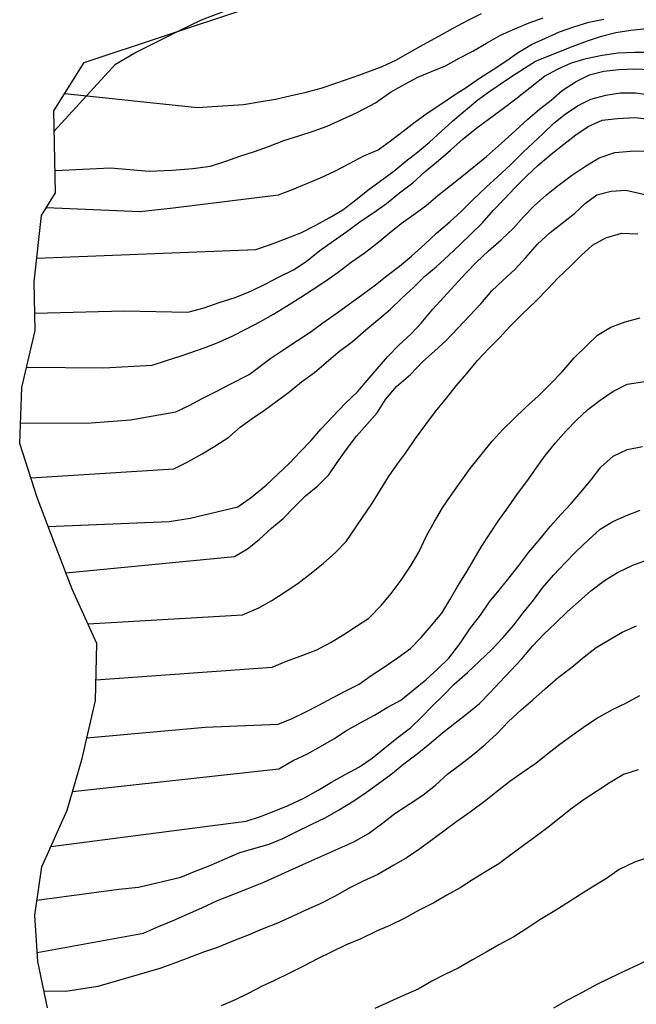
# Model space of a CAD drawing. Units: metres. Extents: x 580267 to 584207, y 4793684 to 4796434.
# Drawn here: x 584032 to 584053, y 4793702 to 4793736 of the extents above; entities that cross this region are included whole.
import ezdxf

# ---------------------------------------------------------------- set-up
doc = ezdxf.new("R2010")
doc.units = ezdxf.units.M
for name, color, linetype in [('020104', 34, 'Continuous'), ('100106', 63, 'Continuous'), ('AMBITOS', 2, 'Continuous')]:
    doc.layers.add(name, color=color, linetype=linetype)
doc.layers.add('020105', color=24, linetype='Continuous', lineweight=30)

msp = doc.modelspace()

# ---------------------------------------------------------------- linework, layer by layer
at = {"layer": '020104'}
for points in [[(584033.04, 4793733, 69), (584037.59, 4793732.53, 69), (584038.1, 4793732.56, 69), (584038.64, 4793732.59, 69), (584039.16, 4793732.63, 69), (584039.7, 4793732.72, 69), (584040.26, 4793732.81, 69), (584040.75, 4793732.92, 69), (584041.3, 4793733.05, 69), (584041.82, 4793733.19, 69), (584042.35, 4793733.37, 69), (584043.14, 4793733.64, 69), (584043.91, 4793733.93, 69), (584044.37, 4793734.15, 69), (584044.87, 4793734.43, 69), (584045.32, 4793734.68, 69), (584045.85, 4793734.97, 69), (584046.34, 4793735.24, 69), (584046.85, 4793735.51, 69), (584047.31, 4793735.74, 69)], [(584032.42, 4793729.1, 67), (584035.61, 4793728.97, 67), (584036.75, 4793729.09, 67), (584040.36, 4793729.53, 67), (584040.84, 4793729.72, 67), (584041.33, 4793729.92, 67), (584041.8, 4793730.12, 67), (584042.29, 4793730.35, 67), (584042.77, 4793730.6, 67), (584043.28, 4793730.87, 67), (584043.77, 4793731.08, 67), (584044.19, 4793731.38, 67), (584044.62, 4793731.72, 67), (584045.04, 4793732.03, 67), (584045.48, 4793732.35, 67), (584045.91, 4793732.64, 67), (584046.35, 4793732.94, 67), (584046.78, 4793733.21, 67), (584047.24, 4793733.53, 67), (584047.7, 4793733.83, 67), (584048.14, 4793734.11, 67), (584048.56, 4793734.41, 67), (584049.02, 4793734.68, 67), (584049.5, 4793734.9, 67), (584049.97, 4793735.12, 67), (584050.46, 4793735.28, 67), (584050.98, 4793735.44, 67), (584051.49, 4793735.55, 67)], [(584032.71, 4793730.37, 68), (584034.61, 4793730.46, 68), (584035.93, 4793730.35, 68), (584036.72, 4793730.38, 68), (584037.42, 4793730.44, 68), (584038.03, 4793730.52, 68), (584038.56, 4793730.69, 68), (584039.03, 4793730.86, 68), (584039.54, 4793731.02, 68), (584040.01, 4793731.19, 68), (584040.54, 4793731.39, 68), (584041.05, 4793731.56, 68), (584041.54, 4793731.72, 68), (584042.02, 4793731.89, 68), (584042.55, 4793732.12, 68), (584043.05, 4793732.35, 68), (584043.68, 4793732.69, 68), (584044.19, 4793733.05, 68), (584044.68, 4793733.32, 68), (584045.13, 4793733.56, 68), (584045.59, 4793733.76, 68), (584046.07, 4793733.95, 68), (584046.54, 4793734.21, 68), (584047.01, 4793734.45, 68), (584047.48, 4793734.73, 68), (584047.96, 4793735, 68), (584048.44, 4793735.22, 68), (584048.94, 4793735.42, 68), (584049.42, 4793735.59, 68)], [(584032.09, 4793727.37, 66), (584039.58, 4793727.67, 66), (584040.08, 4793727.84, 66), (584040.56, 4793728.02, 66), (584041.12, 4793728.23, 66), (584041.63, 4793728.5, 66), (584042.09, 4793728.75, 66), (584042.56, 4793729.02, 66), (584043, 4793729.36, 66), (584043.42, 4793729.69, 66), (584043.84, 4793730, 66), (584044.31, 4793730.35, 66), (584044.71, 4793730.69, 66), (584045.12, 4793731, 66), (584045.53, 4793731.34, 66), (584045.93, 4793731.7, 66), (584046.31, 4793732.06, 66), (584046.76, 4793732.43, 66), (584047.18, 4793732.79, 66), (584047.62, 4793733.11, 66), (584048.09, 4793733.43, 66), (584048.52, 4793733.71, 66), (584049.15, 4793734.11, 66), (584050.44, 4793734.62, 66), (584050.93, 4793734.81, 66), (584051.41, 4793734.97, 66), (584051.9, 4793735.09, 66), (584052.42, 4793735.17, 66), (584052.94, 4793735.23, 66)], [(584031.74, 4793723.64, 64), (584034.38, 4793723.61, 64), (584036.03, 4793723.71, 64), (584036.52, 4793723.87, 64), (584037.03, 4793724.03, 64), (584037.85, 4793724.31, 64), (584038.32, 4793724.49, 64), (584038.79, 4793724.71, 64), (584039.26, 4793724.95, 64), (584039.74, 4793725.2, 64), (584040.19, 4793725.45, 64), (584040.63, 4793725.72, 64), (584041.12, 4793726.03, 64), (584041.54, 4793726.31, 64), (584041.98, 4793726.59, 64), (584042.4, 4793726.89, 64), (584042.85, 4793727.23, 64), (584043.29, 4793727.54, 64), (584043.73, 4793727.88, 64), (584044.14, 4793728.22, 64), (584044.56, 4793728.56, 64), (584044.99, 4793728.86, 64), (584045.41, 4793729.17, 64), (584045.81, 4793729.51, 64), (584046.24, 4793729.85, 64), (584046.69, 4793730.21, 64), (584047.48, 4793730.85, 64), (584048.09, 4793731.39, 64), (584048.48, 4793731.75, 64), (584048.89, 4793732.13, 64), (584049.29, 4793732.47, 64), (584049.69, 4793732.77, 64), (584050.07, 4793733.11, 64), (584050.54, 4793733.42, 64), (584051, 4793733.64, 64), (584051.49, 4793733.77, 64), (584052.01, 4793733.82, 64), (584052.55, 4793733.85, 64), (584053.07, 4793733.82, 64)], [(584031.53, 4793721.72, 63), (584033.95, 4793721.73, 63), (584035.29, 4793721.84, 63), (584036.84, 4793722.11, 63), (584037.3, 4793722.33, 63), (584037.75, 4793722.57, 63), (584038.22, 4793722.81, 63), (584038.7, 4793723.06, 63), (584039.35, 4793723.39, 63), (584040.1, 4793723.94, 63), (584040.54, 4793724.24, 63), (584041.01, 4793724.55, 63), (584041.47, 4793724.86, 63), (584041.88, 4793725.15, 63), (584042.37, 4793725.5, 63), (584042.79, 4793725.81, 63), (584043.2, 4793726.1, 63), (584043.68, 4793726.45, 63), (584044.08, 4793726.77, 63), (584044.5, 4793727.09, 63), (584044.91, 4793727.44, 63), (584045.36, 4793727.85, 63), (584045.77, 4793728.22, 63), (584046.22, 4793728.61, 63), (584046.61, 4793728.97, 63), (584047.01, 4793729.37, 63), (584047.46, 4793729.8, 63), (584047.86, 4793730.16, 63), (584048.29, 4793730.55, 63), (584048.73, 4793731, 63), (584049.41, 4793731.64, 63), (584049.78, 4793731.99, 63), (584050.17, 4793732.3, 63), (584050.59, 4793732.58, 63), (584051.05, 4793732.81, 63), (584051.56, 4793732.95, 63), (584052.06, 4793733.03, 63), (584052.58, 4793733.03, 63), (584053.08, 4793732.96, 63)], [(584031.89, 4793719.85, 62), (584036.78, 4793720.16, 62), (584037.26, 4793720.4, 62), (584037.75, 4793720.67, 62), (584038.18, 4793720.93, 62), (584038.66, 4793721.24, 62), (584039.05, 4793721.58, 62), (584039.46, 4793721.88, 62), (584039.88, 4793722.17, 62), (584040.31, 4793722.49, 62), (584040.75, 4793722.8, 62), (584041.15, 4793723.13, 62), (584041.59, 4793723.45, 62), (584041.99, 4793723.8, 62), (584042.4, 4793724.15, 62), (584042.89, 4793724.52, 62), (584043.35, 4793724.91, 62), (584043.76, 4793725.26, 62), (584044.18, 4793725.61, 62), (584044.58, 4793726, 62), (584044.99, 4793726.38, 62), (584045.36, 4793726.75, 62), (584045.75, 4793727.07, 62), (584046.17, 4793727.46, 62), (584046.57, 4793727.84, 62), (584046.96, 4793728.21, 62), (584047.33, 4793728.57, 62), (584047.72, 4793729.01, 62), (584048.08, 4793729.39, 62), (584048.45, 4793729.78, 62), (584048.86, 4793730.19, 62), (584049.23, 4793730.54, 62), (584049.69, 4793730.93, 62), (584050.12, 4793731.27, 62), (584050.53, 4793731.59, 62), (584050.95, 4793731.88, 62), (584051.44, 4793732.09, 62), (584051.96, 4793732.15, 62), (584052.55, 4793732.18, 62), (584053.06, 4793732.12, 62)], [(584032.48, 4793718.18, 61), (584036.61, 4793718.36, 61), (584037.33, 4793718.47, 61), (584038.96, 4793718.86, 61), (584039.43, 4793719.19, 61), (584039.94, 4793719.6, 61), (584040.33, 4793719.97, 61), (584040.73, 4793720.35, 61), (584041.1, 4793720.74, 61), (584041.48, 4793721.13, 61), (584041.81, 4793721.51, 61), (584042.22, 4793721.95, 61), (584042.64, 4793722.39, 61), (584043.06, 4793722.79, 61), (584043.39, 4793723.18, 61), (584043.73, 4793723.58, 61), (584044.1, 4793724, 61), (584044.48, 4793724.39, 61), (584044.9, 4793724.78, 61), (584045.24, 4793725.14, 61), (584045.64, 4793725.62, 61), (584046, 4793726.02, 61), (584046.39, 4793726.44, 61), (584046.77, 4793726.85, 61), (584047.13, 4793727.23, 61), (584047.55, 4793727.62, 61), (584047.98, 4793727.99, 61), (584048.4, 4793728.39, 61), (584048.74, 4793728.78, 61), (584049.11, 4793729.16, 61), (584049.53, 4793729.53, 61), (584049.93, 4793729.85, 61), (584050.39, 4793730.2, 61), (584050.86, 4793730.52, 61), (584051.33, 4793730.8, 61), (584051.87, 4793730.99, 61), (584052.4, 4793731.03, 61), (584052.92, 4793731.04, 61)], [(584033.84, 4793714.85, 59), (584039.12, 4793715.16, 59), (584039.68, 4793715.4, 59), (584040.13, 4793715.65, 59), (584040.58, 4793715.95, 59), (584041.02, 4793716.23, 59), (584041.43, 4793716.55, 59), (584041.89, 4793716.92, 59), (584042.32, 4793717.3, 59), (584042.67, 4793717.67, 59), (584043.58, 4793718.99, 59), (584044.12, 4793719.88, 59), (584044.41, 4793720.3, 59), (584044.74, 4793720.74, 59), (584045.05, 4793721.19, 59), (584045.4, 4793721.68, 59), (584045.73, 4793722.12, 59), (584046.11, 4793722.58, 59), (584046.44, 4793723, 59), (584046.8, 4793723.42, 59), (584047.17, 4793723.86, 59), (584047.56, 4793724.28, 59), (584047.93, 4793724.65, 59), (584048.28, 4793725.03, 59), (584048.71, 4793725.46, 59), (584049.16, 4793725.9, 59), (584049.58, 4793726.32, 59), (584049.92, 4793726.68, 59), (584050.36, 4793727.11, 59), (584050.72, 4793727.46, 59), (584051.1, 4793727.81, 59), (584051.56, 4793728.06, 59), (584052.1, 4793728.22, 59), (584052.65, 4793728.2, 59)], [(584034.11, 4793712.93, 58), (584040.14, 4793713.37, 58), (584040.63, 4793713.57, 58), (584041.1, 4793713.75, 58), (584041.67, 4793713.96, 58), (584042.16, 4793714.22, 58), (584042.59, 4793714.49, 58), (584043.03, 4793714.77, 58), (584043.45, 4793715.05, 58), (584043.88, 4793715.49, 58), (584044.21, 4793715.89, 58), (584044.56, 4793716.35, 58), (584044.9, 4793716.86, 58), (584045.16, 4793717.31, 58), (584045.42, 4793717.86, 58), (584045.7, 4793718.36, 58), (584045.97, 4793718.82, 58), (584046.27, 4793719.26, 58), (584046.58, 4793719.69, 58), (584046.92, 4793720.17, 58), (584047.29, 4793720.64, 58), (584047.67, 4793721.1, 58), (584048.05, 4793721.52, 58), (584048.41, 4793721.87, 58), (584048.81, 4793722.26, 58), (584049.25, 4793722.66, 58), (584049.66, 4793723.05, 58), (584050.06, 4793723.48, 58), (584050.48, 4793723.96, 58), (584050.91, 4793724.38, 58), (584051.28, 4793724.73, 58), (584051.73, 4793725.01, 58), (584052.22, 4793725.19, 58), (584052.74, 4793725.33, 58)], [(584033.8, 4793710.95, 57), (584037.85, 4793711.31, 57), (584040.35, 4793711.42, 57), (584040.82, 4793711.61, 57), (584041.29, 4793711.84, 57), (584041.74, 4793712.07, 57), (584042.21, 4793712.32, 57), (584042.66, 4793712.56, 57), (584043.12, 4793712.79, 57), (584043.53, 4793713.08, 57), (584043.95, 4793713.36, 57), (584044.46, 4793713.71, 57), (584044.87, 4793714.01, 57), (584045.24, 4793714.38, 57), (584045.58, 4793714.78, 57), (584045.95, 4793715.22, 57), (584046.22, 4793715.67, 57), (584046.48, 4793716.13, 57), (584046.79, 4793716.62, 57), (584047.05, 4793717.06, 57), (584047.31, 4793717.5, 57), (584047.59, 4793717.93, 57), (584047.87, 4793718.37, 57), (584048.23, 4793718.86, 57), (584048.54, 4793719.3, 57), (584048.89, 4793719.77, 57), (584049.2, 4793720.21, 57), (584049.49, 4793720.63, 57), (584049.84, 4793721.05, 57), (584050.2, 4793721.46, 57), (584050.57, 4793721.83, 57), (584050.93, 4793722.18, 57), (584051.37, 4793722.51, 57), (584051.8, 4793722.81, 57), (584052.29, 4793723.06, 57), (584052.9, 4793723.15, 57)], [(584033.31, 4793709.11, 56), (584040.37, 4793709.89, 56), (584040.86, 4793710.17, 56), (584041.35, 4793710.4, 56), (584041.8, 4793710.65, 56), (584042.25, 4793710.92, 56), (584042.68, 4793711.2, 56), (584043.15, 4793711.46, 56), (584043.64, 4793711.73, 56), (584044.08, 4793711.99, 56), (584044.54, 4793712.24, 56), (584044.98, 4793712.59, 56), (584045.4, 4793712.94, 56), (584045.81, 4793713.31, 56), (584046.19, 4793713.68, 56), (584046.56, 4793714.17, 56), (584046.9, 4793714.68, 56), (584047.27, 4793715.15, 56), (584047.58, 4793715.61, 56), (584047.91, 4793716.01, 56), (584048.25, 4793716.43, 56), (584048.58, 4793716.85, 56), (584048.93, 4793717.31, 56), (584049.31, 4793717.76, 56), (584049.67, 4793718.2, 56), (584050.02, 4793718.6, 56), (584050.37, 4793718.97, 56), (584050.7, 4793719.36, 56), (584051.06, 4793719.78, 56), (584051.39, 4793720.22, 56), (584051.81, 4793720.59, 56), (584052.29, 4793720.82, 56), (584052.82, 4793720.92, 56)], [(584032.09, 4793705.4, 54), (584034.89, 4793705.77, 54), (584035.57, 4793705.84, 54), (584037.01, 4793706.18, 54), (584037.48, 4793706.37, 54), (584037.99, 4793706.57, 54), (584039.03, 4793707.03, 54), (584040.04, 4793707.31, 54), (584040.51, 4793707.51, 54), (584040.98, 4793707.74, 54), (584041.47, 4793707.98, 54), (584041.96, 4793708.21, 54), (584042.41, 4793708.48, 54), (584042.93, 4793708.79, 54), (584043.37, 4793709.09, 54), (584043.78, 4793709.39, 54), (584044.2, 4793709.69, 54), (584044.65, 4793710.06, 54), (584045.1, 4793710.4, 54), (584045.52, 4793710.75, 54), (584045.97, 4793711.12, 54), (584046.39, 4793711.45, 54), (584046.8, 4793711.77, 54), (584047.24, 4793712.12, 54), (584047.59, 4793712.49, 54), (584047.93, 4793712.86, 54), (584048.31, 4793713.26, 54), (584048.68, 4793713.66, 54), (584049.06, 4793714.1, 54), (584049.44, 4793714.5, 54), (584049.84, 4793714.87, 54), (584050.24, 4793715.26, 54), (584050.62, 4793715.61, 54), (584051.05, 4793715.98, 54), (584051.51, 4793716.33, 54), (584051.96, 4793716.61, 54), (584052.48, 4793716.86, 54), (584053.04, 4793717.06, 54)], [(584032.1, 4793703.6, 53), (584035.74, 4793704.26, 53), (584036.25, 4793704.49, 53), (584036.75, 4793704.7, 53), (584037.24, 4793704.92, 53), (584037.73, 4793705.13, 53), (584038.27, 4793705.38, 53), (584038.79, 4793705.59, 53), (584039.29, 4793705.78, 53), (584039.85, 4793706.01, 53), (584041.19, 4793706.61, 53), (584042.93, 4793707.39, 53), (584043.44, 4793707.68, 53), (584043.92, 4793708.03, 53), (584044.34, 4793708.36, 53), (584044.86, 4793708.7, 53), (584045.3, 4793708.99, 53), (584045.73, 4793709.33, 53), (584046.15, 4793709.72, 53), (584046.6, 4793710.05, 53), (584047.01, 4793710.37, 53), (584047.43, 4793710.72, 53), (584047.83, 4793711.09, 53), (584048.23, 4793711.51, 53), (584048.66, 4793711.91, 53), (584049.06, 4793712.25, 53), (584049.48, 4793712.63, 53), (584049.93, 4793713.02, 53), (584050.4, 4793713.37, 53), (584050.82, 4793713.72, 53), (584051.23, 4793714.04, 53), (584051.67, 4793714.3, 53), (584052.12, 4793714.57, 53), (584052.61, 4793714.78, 53)], [(584052.71, 4793712.39, 52), (584052.23, 4793712.12, 52), (584051.78, 4793711.91, 52), (584051.31, 4793711.65, 52), (584050.88, 4793711.36, 52), (584050.4, 4793711.02, 52), (584049.99, 4793710.72, 52), (584049.58, 4793710.4, 52), (584049.16, 4793710.07, 52), (584048.7, 4793709.75, 52), (584048.27, 4793709.46, 52), (584047.85, 4793709.13, 52), (584047.45, 4793708.81, 52), (584046.92, 4793708.41, 52), (584046.46, 4793708.09, 52), (584046.06, 4793707.79, 52), (584045.62, 4793707.46, 52), (584045.19, 4793707.15, 52), (584044.76, 4793706.85, 52), (584044.3, 4793706.59, 52), (584043.76, 4793706.27, 52), (584043.26, 4793706.04, 52), (584042.75, 4793705.79, 52), (584042.3, 4793705.53, 52), (584041.78, 4793705.27, 52), (584041.31, 4793705.06, 52), (584040.82, 4793704.84, 52), (584040.32, 4793704.61, 52), (584039.8, 4793704.4, 52), (584039.32, 4793704.2, 52), (584038.82, 4793704, 52), (584038.27, 4793703.78, 52), (584037.79, 4793703.61, 52), (584037.31, 4793703.43, 52), (584036.83, 4793703.25, 52), (584036.3, 4793703.06, 52), (584034.17, 4793702.44, 52), (584033.08, 4793702.27, 52), (584032.33, 4793702.28, 52)], [(584052.67, 4793709.86, 51), (584052.17, 4793709.69, 51), (584051.71, 4793709.42, 51), (584051.28, 4793709.14, 51), (584050.82, 4793708.84, 51), (584050.41, 4793708.54, 51), (584050.02, 4793708.23, 51), (584049.58, 4793707.88, 51), (584049.17, 4793707.57, 51), (584048.74, 4793707.26, 51), (584048.31, 4793706.95, 51), (584047.9, 4793706.64, 51), (584047.44, 4793706.36, 51), (584047, 4793706.09, 51), (584046.58, 4793705.82, 51), (584046.12, 4793705.56, 51), (584045.67, 4793705.3, 51), (584045.15, 4793705.04, 51), (584044.68, 4793704.78, 51), (584044.17, 4793704.53, 51), (584043.71, 4793704.33, 51), (584043.17, 4793704.07, 51), (584042.67, 4793703.86, 51), (584042.16, 4793703.61, 51), (584041.69, 4793703.39, 51), (584041.21, 4793703.13, 51), (584040.71, 4793702.88, 51), (584040.24, 4793702.66, 51), (584039.78, 4793702.44, 51), (584039.32, 4793702.2, 51), (584038.87, 4793701.98, 51), (584038.4, 4793701.78, 51)], [(584058.89, 4793701.69, 49), (584058.42, 4793702, 49), (584057.98, 4793702.32, 49), (584057.55, 4793702.62, 49), (584057.11, 4793702.9, 49), (584056.63, 4793703.17, 49), (584056.19, 4793703.42, 49), (584055.74, 4793703.69, 49), (584055.21, 4793703.84, 49), (584054.69, 4793703.87, 49), (584054.19, 4793703.81, 49), (584053.63, 4793703.63, 49), (584053.13, 4793703.41, 49), (584052.67, 4793703.18, 49), (584052.18, 4793702.95, 49), (584051.7, 4793702.72, 49), (584051.21, 4793702.49, 49), (584050.77, 4793702.24, 49), (584050.25, 4793701.97, 49), (584049.77, 4793701.7, 49)]]:
    msp.add_polyline3d(points, dxfattribs=at)
at = {"layer": '020105'}
for points in [[(584032.02, 4793725.49, 65), (584035.07, 4793725.56, 65), (584037.26, 4793725.52, 65), (584037.81, 4793725.67, 65), (584038.33, 4793725.85, 65), (584038.87, 4793726.02, 65), (584039.41, 4793726.24, 65), (584039.9, 4793726.48, 65), (584040.38, 4793726.73, 65), (584040.87, 4793726.97, 65), (584041.3, 4793727.25, 65), (584041.77, 4793727.63, 65), (584042.24, 4793727.96, 65), (584042.7, 4793728.28, 65), (584043.19, 4793728.64, 65), (584043.62, 4793728.93, 65), (584044.05, 4793729.24, 65), (584044.5, 4793729.6, 65), (584044.95, 4793729.95, 65), (584045.38, 4793730.33, 65), (584045.83, 4793730.71, 65), (584046.24, 4793731.06, 65), (584046.68, 4793731.45, 65), (584047.15, 4793731.83, 65), (584047.58, 4793732.15, 65), (584048.01, 4793732.47, 65), (584048.48, 4793732.82, 65), (584049.46, 4793733.6, 65), (584049.91, 4793733.84, 65), (584050.38, 4793734.05, 65), (584050.89, 4793734.2, 65), (584051.43, 4793734.32, 65), (584051.98, 4793734.39, 65), (584052.55, 4793734.42, 65), (584053.08, 4793734.42, 65)], [(584033.08, 4793716.6, 60), (584038.85, 4793717.16, 60), (584039.3, 4793717.42, 60), (584039.7, 4793717.74, 60), (584040.12, 4793718.13, 60), (584040.52, 4793718.46, 60), (584040.9, 4793718.86, 60), (584041.28, 4793719.23, 60), (584041.7, 4793719.58, 60), (584042.08, 4793719.95, 60), (584042.36, 4793720.37, 60), (584042.67, 4793720.81, 60), (584043.03, 4793721.27, 60), (584043.38, 4793721.67, 60), (584043.73, 4793722.07, 60), (584044.02, 4793722.53, 60), (584044.4, 4793722.97, 60), (584044.87, 4793723.39, 60), (584045.3, 4793723.83, 60), (584045.7, 4793724.18, 60), (584046.1, 4793724.55, 60), (584046.5, 4793724.97, 60), (584046.9, 4793725.41, 60), (584047.28, 4793725.81, 60), (584047.66, 4793726.25, 60), (584048.04, 4793726.6, 60), (584048.46, 4793726.99, 60), (584048.82, 4793727.39, 60), (584049.22, 4793727.85, 60), (584049.66, 4793728.25, 60), (584050.06, 4793728.57, 60), (584050.49, 4793728.9, 60), (584050.86, 4793729.25, 60), (584051.25, 4793729.53, 60), (584051.74, 4793729.66, 60), (584052.25, 4793729.7, 60), (584052.95, 4793729.54, 60)], [(584032.57, 4793707.23, 55), (584039.25, 4793708.1, 55), (584039.74, 4793708.26, 55), (584040.21, 4793708.44, 55), (584040.69, 4793708.64, 55), (584041.22, 4793708.88, 55), (584041.72, 4793709.16, 55), (584042.17, 4793709.43, 55), (584042.64, 4793709.69, 55), (584043.13, 4793709.96, 55), (584043.56, 4793710.26, 55), (584044, 4793710.61, 55), (584044.41, 4793710.94, 55), (584044.87, 4793711.29, 55), (584045.25, 4793711.66, 55), (584045.63, 4793712.05, 55), (584045.99, 4793712.4, 55), (584046.37, 4793712.79, 55), (584046.83, 4793713.19, 55), (584047.24, 4793713.58, 55), (584047.64, 4793713.95, 55), (584048.04, 4793714.37, 55), (584048.4, 4793714.79, 55), (584048.73, 4793715.23, 55), (584049.08, 4793715.66, 55), (584049.39, 4793716.09, 55), (584049.77, 4793716.52, 55), (584050.17, 4793716.94, 55), (584050.55, 4793717.33, 55), (584050.95, 4793717.72, 55), (584051.37, 4793718.09, 55), (584051.8, 4793718.35, 55), (584052.27, 4793718.56, 55), (584052.74, 4793718.74, 55)], [(584053.02, 4793706.86, 50), (584052.54, 4793706.7, 50), (584052.02, 4793706.44, 50), (584051.58, 4793706.14, 50), (584051.09, 4793705.84, 50), (584050.66, 4793705.57, 50), (584050.21, 4793705.28, 50), (584049.76, 4793705, 50), (584049.3, 4793704.72, 50), (584048.86, 4793704.43, 50), (584048.41, 4793704.14, 50), (584047.9, 4793703.86, 50), (584047.46, 4793703.62, 50), (584047, 4793703.35, 50), (584046.51, 4793703.07, 50), (584046.05, 4793702.85, 50), (584045.6, 4793702.62, 50), (584045.14, 4793702.35, 50), (584044.64, 4793702.13, 50), (584044.16, 4793701.92, 50), (584043.65, 4793701.69, 50)]]:
    msp.add_polyline3d(points, dxfattribs=at)
at = {"layer": '100106'}
msp.add_polyline3d([(584032.68, 4793731.72, 67), (584034.78, 4793734.01, 69.51), (584035.44, 4793734.39, 69.74), (584036.1, 4793734.73, 69.98), (584036.92, 4793735.14, 70.04), (584037.72, 4793735.52, 70.06), (584038.57, 4793735.84, 70.06)], dxfattribs=at)
at = {"layer": 'AMBITOS'}
msp.add_polyline3d([(584032.45, 4793701.71, 51.64), (584032.12, 4793703.3, 52.64), (584032.02, 4793704.88, 53.64), (584032.26, 4793706.54, 54.64), (584033.12, 4793708.47, 55.64), (584033.64, 4793710.24, 56.64), (584034.1, 4793712.23, 57.64), (584034.14, 4793714.18, 58.64), (584033.3, 4793716.04, 59.64), (584032.69, 4793717.61, 60.64), (584032.1, 4793719.18, 61.64), (584031.5, 4793721.03, 62.64), (584031.57, 4793722.94, 63.64), (584032.03, 4793724.89, 64.64), (584032, 4793726.56, 65.64), (584032.25, 4793728.83, 66.64), (584032.73, 4793729.6, 67.64), (584032.67, 4793732.41, 68.64), (584033.71, 4793734.06, 69.64), (584039.21, 4793735.89, 70)], dxfattribs=at)

doc.saveas('drawing.dxf')
